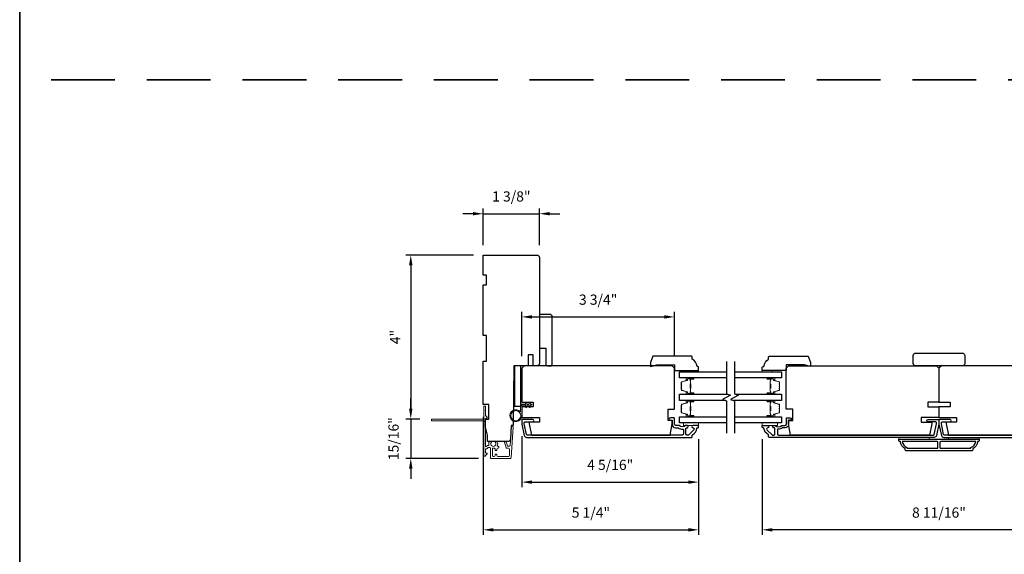
# Model space of a CAD drawing. Extents: x 3322 to 3992, y 1150 to 1253.
# Drawn here: x 3870 to 3894, y 1176 to 1189 of the extents above; entities that cross this region are included whole.
import ezdxf

# ---------------------------------------------------------------- set-up
doc = ezdxf.new("R2010")
doc.units = 0
doc.header["$LTSCALE"] = 250
doc.header["$MEASUREMENT"] = 0
doc.header["$PDMODE"] = 3
doc.header["$PDSIZE"] = -2
doc.linetypes.add('HIDDEN', pattern=[0.375, 0.25, -0.125])
doc.layers.get('DEFPOINTS').update_dxf_attribs({"color": 2, "linetype": 'CONTINUOUS'})
for name, color, linetype, lineweight in [('2', 2, 'CONTINUOUS', 25), ('6', 6, 'CONTINUOUS', 5), ('8', 7, 'CONTINUOUS', 35), ('Butal', 9, 'CONTINUOUS', 15), ('Dimensions', 2, 'CONTINUOUS', 25), ('Next Gen Cladding', 142, 'CONTINUOUS', 20), ('Spacer Bar', 1, 'CONTINUOUS', 9), ('Visible (ANSI)', 7, 'CONTINUOUS', 25), ('Wood', 7, 'CONTINUOUS', 25)]:
    doc.layers.add(name, color=color, linetype=linetype, lineweight=lineweight)
for name, color, linetype in [('3', 3, 'CONTINUOUS'), ('7', 7, 'CONTINUOUS'), ('Glass', 6, 'CONTINUOUS')]:
    doc.layers.add(name, color=color, linetype=linetype)
doc.styles.add('ROMANS', font='romans')
doc.dimstyles.new('LWDEC', dxfattribs={"dimscale": 0.075, "dimtxt": 2.5, "dimasz": 2, "dimexe": 1.25, "dimexo": 3, "dimgap": 2, "dimtad": 1, "dimtoh": 1, "dimdec": 4, "dimzin": 11, "dimdsep": 46, "dimlunit": 5, "dimtxsty": 'ROMANS', "dimcen": 0, "dimdle": 1.5, "dimazin": 0, "dimtfac": 1, "dimtdec": 4, "dimtix": 1, "dimtmove": 0, "dimatfit": 3, "dimfxl": 0, "dimfrac": 2, "dimtzin": 0, "dimarcsym": 0})

# ---------------------------------------------------------------- blocks, each defined once
blk = doc.blocks.new('1854C')
at = {"layer": '3'}
blk.add_lwpolyline([(2.15, 21.67), (3.62, 21.67, 0.155875), (3.76, 21.72, -0.176449), (6.73, 22.54, 0.437869), (7, 22.79), (7, 25.47, 0.414214), (6.3, 26.17), (-90.11, 26.17, 0.354119), (-90.6, 25.78), (-92, 19.17), (-92, 18.62, 0.414214), (-91.35, 17.97), (-86.75, 17.97, -1), (-86.75, 16.47), (-92.9, 16.47, -0.414214), (-93.5, 17.07), (-93.5, 19.33), (-91.98, 26.49, -0.354119), (-90.51, 27.67), (12, 27.67, -0.414214), (12.5, 27.17), (12.5, 26.32, 0.263726), (12.62, 26.1, -0.222462), (15.47, 21.89, 0.369274), (15.71, 21.67), (16, 21.67, -0.414214), (16.5, 21.17), (16.5, 20.47, -0.414214), (16.2, 20.17), (13.06, 20.17, -0.967186), (13.01, 21.67, 0.644317), (13.49, 22.95), (10.34, 26.1, 0.198912), (10.16, 26.17), (9.2, 26.17, 0.414214), (8.5, 25.47), (8.5, 22.16, 0.267623), (8.62, 21.95, -0.023876), (8.99, 21.72, 0.181811), (9.16, 21.67, -1.050812), (9.23, 20.17), (8.59, 20.17, -0.190661), (8.42, 20.24, 0.395706), (4.32, 20.24, -0.190661), (4.15, 20.17), (2.15, 20.17, 0.414214), (1.4, 19.42), (1.4, 15.72, -0.414214), (1.15, 15.47), (-1, 15.47, -1), (-1, 16.97), (0, 16.97), (0, 19.52, -0.414214)], format="xyb", close=True, dxfattribs=at)
blk = doc.blocks.new('*D621')
at = {"layer": '2', "color": 0, "linetype": 'ByBlock', "lineweight": -2}
for p, q in [((3881.676, 1179.398), (3881.676, 1176.506)), ((3886.952, 1178.849), (3886.952, 1176.506)), ((3881.926, 1176.631), (3886.702, 1176.631))]:
    blk.add_line(p, q, dxfattribs=at)
at = {"layer": '2', "color": 0, "linetype": 'Continuous'}
for points in [[(3881.926, 1176.672), (3881.926, 1176.589), (3881.676, 1176.631)], [(3886.702, 1176.672), (3886.702, 1176.589), (3886.952, 1176.631)]]:
    blk.add_solid(points, dxfattribs=at)
at = {"layer": 'DEFPOINTS', "color": 0, "linetype": 'Continuous'}
for p in [(3881.676, 1179.698), (3886.952, 1179.149), (3886.952, 1176.631)]:
    blk.add_point(p, dxfattribs=at)
at = {"layer": '2', "color": 0, "linetype": 'Continuous', "insert": (3884.314, 1177.021), "char_height": 0.25, "attachment_point": 5, "style": 'ROMANS'}
blk.add_mtext('5 1/4"', dxfattribs=at)
blk = doc.blocks.new('*D622')
at = {"layer": '2', "color": 0, "linetype": 'ByBlock', "lineweight": -2}
for p, q in [((3882.621, 1178.921), (3882.621, 1177.674)), ((3886.952, 1178.849), (3886.952, 1177.674)), ((3882.871, 1177.799), (3886.702, 1177.799))]:
    blk.add_line(p, q, dxfattribs=at)
at = {"layer": '2', "color": 0, "linetype": 'Continuous'}
for points in [[(3882.871, 1177.84), (3882.871, 1177.757), (3882.621, 1177.799)], [(3886.702, 1177.84), (3886.702, 1177.757), (3886.952, 1177.799)]]:
    blk.add_solid(points, dxfattribs=at)
at = {"layer": 'DEFPOINTS', "color": 0, "linetype": 'Continuous'}
for p in [(3882.621, 1179.221), (3886.952, 1179.149), (3886.952, 1177.799)]:
    blk.add_point(p, dxfattribs=at)
at = {"layer": '2', "color": 0, "linetype": 'Continuous', "insert": (3884.786, 1178.189), "char_height": 0.25, "attachment_point": 5, "style": 'ROMANS'}
blk.add_mtext('4 5/16"', dxfattribs=at)
blk = doc.blocks.new('*D623')
at = {"layer": '2', "color": 0, "linetype": 'ByBlock', "lineweight": -2}
for p, q in [((3881.426, 1184.371), (3881.176, 1184.371)), ((3881.676, 1183.6), (3881.676, 1184.496)), ((3881.676, 1184.371), (3883.054, 1184.371)), ((3883.054, 1183.6), (3883.054, 1184.496)), ((3883.304, 1184.371), (3883.554, 1184.371))]:
    blk.add_line(p, q, dxfattribs=at)
at = {"layer": '2', "color": 0, "linetype": 'Continuous'}
for points in [[(3881.426, 1184.413), (3881.426, 1184.33), (3881.676, 1184.371)], [(3883.304, 1184.413), (3883.304, 1184.33), (3883.054, 1184.371)]]:
    blk.add_solid(points, dxfattribs=at)
at = {"layer": 'DEFPOINTS', "color": 0, "linetype": 'Continuous'}
for p in [(3883.054, 1184.371), (3881.676, 1183.3), (3883.054, 1183.3)]:
    blk.add_point(p, dxfattribs=at)
at = {"layer": '2', "color": 0, "linetype": 'Continuous', "insert": (3882.365, 1184.762), "char_height": 0.25, "attachment_point": 5, "style": 'ROMANS'}
blk.add_mtext('1 3/8"', dxfattribs=at)
blk = doc.blocks.new('*D624')
at = {"layer": '2', "color": 0, "linetype": 'ByBlock', "lineweight": -2}
for p, q in [((3882.621, 1180.886), (3882.621, 1181.97)), ((3886.361, 1180.886), (3886.361, 1181.97)), ((3882.871, 1181.845), (3886.111, 1181.845))]:
    blk.add_line(p, q, dxfattribs=at)
at = {"layer": '2', "color": 0, "linetype": 'Continuous'}
for points in [[(3882.871, 1181.886), (3882.871, 1181.803), (3882.621, 1181.845)], [(3886.111, 1181.886), (3886.111, 1181.803), (3886.361, 1181.845)]]:
    blk.add_solid(points, dxfattribs=at)
at = {"layer": 'DEFPOINTS', "color": 0, "linetype": 'Continuous'}
for p in [(3886.361, 1181.845), (3882.621, 1180.586), (3886.361, 1180.586)]:
    blk.add_point(p, dxfattribs=at)
at = {"layer": '2', "color": 0, "linetype": 'Continuous', "insert": (3884.491, 1182.235), "char_height": 0.25, "attachment_point": 5, "style": 'ROMANS'}
blk.add_mtext('3 3/4"', dxfattribs=at)
blk = doc.blocks.new('*D625')
at = {"layer": '2', "color": 0, "linetype": 'ByBlock', "lineweight": -2}
for p, q in [((3888.507, 1178.849), (3888.507, 1176.506)), ((3897.168, 1178.846), (3897.168, 1176.506)), ((3896.918, 1176.631), (3888.757, 1176.631))]:
    blk.add_line(p, q, dxfattribs=at)
at = {"layer": '2', "color": 0, "linetype": 'Continuous'}
for points in [[(3888.757, 1176.672), (3888.757, 1176.589), (3888.507, 1176.631)], [(3896.918, 1176.672), (3896.918, 1176.589), (3897.168, 1176.631)]]:
    blk.add_solid(points, dxfattribs=at)
at = {"layer": 'DEFPOINTS', "color": 0, "linetype": 'Continuous'}
for p in [(3888.507, 1179.149), (3897.168, 1179.146), (3888.507, 1176.631)]:
    blk.add_point(p, dxfattribs=at)
at = {"layer": '2', "color": 0, "linetype": 'Continuous', "insert": (3892.837, 1177.021), "char_height": 0.25, "attachment_point": 5, "style": 'ROMANS'}
blk.add_mtext('8 11/16"', dxfattribs=at)
blk = doc.blocks.new('*D781')
at = {"layer": '2', "color": 0, "linetype": 'ByBlock', "lineweight": -2}
for p, q in [((3881.435, 1183.36), (3879.778, 1183.36)), ((3879.903, 1183.11), (3879.903, 1179.594)), ((3880.128, 1179.344), (3879.778, 1179.344))]:
    blk.add_line(p, q, dxfattribs=at)
at = {"layer": '2', "color": 0, "linetype": 'Continuous'}
for points in [[(3879.861, 1183.11), (3879.945, 1183.11), (3879.903, 1183.36)], [(3879.861, 1179.594), (3879.945, 1179.594), (3879.903, 1179.344)]]:
    blk.add_solid(points, dxfattribs=at)
at = {"layer": 'DEFPOINTS', "color": 0, "linetype": 'Continuous'}
for p in [(3881.735, 1183.36), (3879.903, 1179.344), (3880.428, 1179.344)]:
    blk.add_point(p, dxfattribs=at)
at = {"layer": '2', "color": 0, "linetype": 'Continuous', "insert": (3879.554, 1181.352), "char_height": 0.25, "attachment_point": 5, "rotation": 90, "style": 'ROMANS'}
blk.add_mtext('4"', dxfattribs=at)
blk = doc.blocks.new('*D782')
at = {"layer": 'DEFPOINTS', "color": 0}
for p in [(3880.428, 1179.344), (3879.903, 1178.381), (3881.863, 1178.381)]:
    blk.add_point(p, dxfattribs=at)
at = {"layer": 'Dimensions', "color": 0, "linetype": 'ByBlock', "lineweight": -2}
for p, q in [((3879.903, 1179.594), (3879.903, 1179.844)), ((3880.128, 1179.344), (3879.778, 1179.344)), ((3879.903, 1179.344), (3879.903, 1178.381)), ((3881.563, 1178.381), (3879.778, 1178.381)), ((3879.903, 1178.131), (3879.903, 1177.881))]:
    blk.add_line(p, q, dxfattribs=at)
at = {"layer": 'Dimensions', "color": 0}
for points in [[(3879.861, 1179.594), (3879.945, 1179.594), (3879.903, 1179.344)], [(3879.861, 1178.131), (3879.945, 1178.131), (3879.903, 1178.381)]]:
    blk.add_solid(points, dxfattribs=at)
at = {"layer": 'Dimensions', "color": 0, "insert": (3879.513, 1178.862), "char_height": 0.25, "attachment_point": 5, "rotation": 90, "style": 'ROMANS'}
blk.add_mtext('15/16"', dxfattribs=at)

msp = doc.modelspace()

# ---------------------------------------------------------------- linework, layer by layer
at = {"layer": '3'}
for points in [[(3893.7822, 1178.79424, -0.23812491), (3893.66409, 1178.61708), (3893.66409, 1178.58952, -0.41421356), (3893.64244, 1178.56786), (3892.03221, 1178.56786, -0.41421356), (3892.01055, 1178.58952), (3892.01055, 1178.61708, -0.23812491), (3891.89244, 1178.79424), (3891.87276, 1178.79424, -0.41421356), (3891.85307, 1178.81393), (3891.85307, 1178.84345, -0.41421356), (3891.86291, 1178.8533), (3893.81173, 1178.8533, -0.41421356), (3893.82157, 1178.84345), (3893.82157, 1178.81393, -0.41421356), (3893.80189, 1178.79424)], [(3891.93614, 1178.79424, 0.26455692), (3892.05386, 1178.6441), (3892.05386, 1178.62692), (3892.79303, 1178.62692, 0.41421356), (3892.81272, 1178.6466), (3892.81272, 1178.77456, 0.41421356), (3892.79303, 1178.79424)], [(3892.88161, 1178.79424, 0.41421356), (3892.86193, 1178.77456), (3892.86193, 1178.6466, 0.41421356), (3892.88161, 1178.62692), (3893.62078, 1178.62692), (3893.62078, 1178.6441, 0.26455692), (3893.73851, 1178.79424)]]:
    msp.add_lwpolyline(points, format="xyb", close=True, dxfattribs=at)
at = {"layer": '6'}
for points in [[(3886.71538, 1180.50297), (3886.71538, 1180.5325), (3886.9516, 1180.5325), (3886.9516, 1180.50297)], [(3888.74486, 1180.50297), (3888.74486, 1180.5325), (3888.50864, 1180.5325), (3888.50864, 1180.50297)], [(3886.9516, 1179.24707), (3886.57759, 1179.24707), (3886.57759, 1179.18801), (3886.9516, 1179.18801)], [(3888.50677, 1179.24707), (3888.88078, 1179.24707), (3888.88078, 1179.18801), (3888.50677, 1179.18801)], [(3892.6011, 1178.8533), (3892.6011, 1178.89267), (3891.85307, 1178.89267), (3891.85307, 1178.8533)], [(3893.82157, 1178.89267), (3893.07354, 1178.89267), (3893.07354, 1178.8533), (3893.82157, 1178.8533)]]:
    msp.add_lwpolyline(points, close=True, dxfattribs=at)
msp.add_lwpolyline([(3882.6209, 1179.68014), (3882.6209, 1179.4262, -5.9558214), (3882.58941, 1179.51735), (3882.58941, 1179.71164), (3882.71145, 1179.71164), (3882.71145, 1179.72738, -1), (3882.74295, 1179.72738), (3882.74295, 1179.71164), (3882.80201, 1179.71164), (3882.80201, 1179.72738, -1), (3882.8335, 1179.72738), (3882.8335, 1179.71164), (3882.84925, 1179.71164, -1), (3882.84925, 1179.68014), (3882.8335, 1179.68014), (3882.8254, 1179.63755, -1), (3882.79446, 1179.64343), (3882.80144, 1179.68014), (3882.74295, 1179.68014), (3882.73485, 1179.63755, -1), (3882.70391, 1179.64343), (3882.71089, 1179.68014)], format="xyb", close=True, dxfattribs=at)
msp.add_circle((3882.47327, 1179.4262), 0.12402, dxfattribs=at)
at = {"layer": '7', "flags": 128}
for points in [[(3887.63183, 1180.75277), (3887.63183, 1179.95812), (3887.73026, 1179.93175), (3887.53341, 1179.81809), (3887.63183, 1179.79172), (3887.63183, 1178.99707)], [(3887.82868, 1180.75277), (3887.82868, 1179.95812), (3887.92711, 1179.93175), (3887.73026, 1179.81809), (3887.82868, 1179.79172), (3887.82868, 1178.99707)]]:
    msp.add_lwpolyline(points, dxfattribs=at)
at = {"layer": '8', "linetype": 'HIDDEN', "ltscale": 0.025}
msp.add_line((3935.93899, 1187.64939), (3870.32597, 1187.64939), dxfattribs=at)
at = {"layer": '8', "linetype": 'Continuous'}
msp.add_lwpolyline([(3870.32597, 1202.21354), (3935.93899, 1202.21354), (3935.93899, 1158.52109), (3870.32597, 1158.52109)], close=True, dxfattribs=at)
at = {"layer": 'Butal'}
for points in [[(3886.81724, 1180.34923), (3886.65273, 1180.34923, 0.41421356), (3886.64289, 1180.33939), (3886.64289, 1180.28723), (3886.66691, 1180.29457, 0.32975055), (3886.67738, 1180.30872), (3886.67738, 1180.3134, -0.41421356), (3886.69746, 1180.33348), (3886.82708, 1180.33348), (3886.82708, 1180.33939, 0.41421356)], [(3888.64322, 1180.34923), (3888.80773, 1180.34923, -0.41421356), (3888.81757, 1180.33939), (3888.81757, 1180.28723), (3888.79354, 1180.29457, -0.32975055), (3888.78307, 1180.30872), (3888.78307, 1180.3134, 0.41421356), (3888.763, 1180.33348), (3888.63338, 1180.33348), (3888.63338, 1180.33939, -0.41421356)], [(3886.81724, 1179.95169), (3886.65273, 1179.95169, -0.41421356), (3886.64289, 1179.96153), (3886.64289, 1180.01369), (3886.66691, 1180.00635, -0.32975055), (3886.67738, 1179.9922), (3886.67738, 1179.98752, 0.41421356), (3886.69746, 1179.96744), (3886.82708, 1179.96744), (3886.82708, 1179.96153, -0.41421356)], [(3888.64322, 1179.95169), (3888.80773, 1179.95169, 0.41421356), (3888.81757, 1179.96153), (3888.81757, 1180.01369), (3888.79354, 1180.00635, 0.32975055), (3888.78307, 1179.9922), (3888.78307, 1179.98752, -0.41421356), (3888.763, 1179.96744), (3888.63338, 1179.96744), (3888.63338, 1179.96153, 0.41421356)], [(3886.81724, 1179.79815), (3886.65273, 1179.79815, 0.41421356), (3886.64289, 1179.78831), (3886.64289, 1179.73615), (3886.66691, 1179.74349, 0.32975055), (3886.67738, 1179.75764), (3886.67738, 1179.76232, -0.41421356), (3886.69746, 1179.7824), (3886.82708, 1179.7824), (3886.82708, 1179.78831, 0.41421356)], [(3888.64322, 1179.79815), (3888.80773, 1179.79815, -0.41421356), (3888.81757, 1179.78831), (3888.81757, 1179.73615), (3888.79354, 1179.74349, -0.32975055), (3888.78307, 1179.75764), (3888.78307, 1179.76232, 0.41421356), (3888.763, 1179.7824), (3888.63338, 1179.7824), (3888.63338, 1179.78831, -0.41421356)], [(3886.81724, 1179.40061), (3886.65273, 1179.40061, -0.41421356), (3886.64289, 1179.41045), (3886.64289, 1179.46262), (3886.66691, 1179.45527, -0.32975055), (3886.67738, 1179.44112), (3886.67738, 1179.43644, 0.41421356), (3886.69746, 1179.41636), (3886.82708, 1179.41636), (3886.82708, 1179.41045, -0.41421356)], [(3888.64322, 1179.40061), (3888.80773, 1179.40061, 0.41421356), (3888.81757, 1179.41045), (3888.81757, 1179.46262), (3888.79354, 1179.45527, 0.32975055), (3888.78307, 1179.44112), (3888.78307, 1179.43644, -0.41421356), (3888.763, 1179.41636), (3888.63338, 1179.41636), (3888.63338, 1179.41045, 0.41421356)]]:
    msp.add_lwpolyline(points, format="xyb", close=True, dxfattribs=at)
at = {"layer": 'Glass', "color": 1}
for points in [[(3887.63183, 1180.34923), (3886.48025, 1180.34923), (3886.48025, 1180.50277), (3887.63183, 1180.50277)], [(3887.82868, 1180.50277), (3888.98021, 1180.50277), (3888.98021, 1180.34923), (3887.82868, 1180.34923)], [(3887.60784, 1179.79815), (3886.48025, 1179.79815), (3886.48025, 1179.95169), (3887.65582, 1179.95169)], [(3887.85267, 1179.95169), (3888.98021, 1179.95169), (3888.98021, 1179.79815), (3887.80469, 1179.79815)], [(3887.63183, 1179.24707), (3886.48025, 1179.24707), (3886.48025, 1179.40061), (3887.63183, 1179.40061)], [(3887.82868, 1179.40061), (3888.98021, 1179.40061), (3888.98021, 1179.24707), (3887.82868, 1179.24707)]]:
    msp.add_lwpolyline(points, dxfattribs=at)
at = {"layer": 'Next Gen Cladding'}
msp.add_lwpolyline([(3881.69233, 1179.27657, 0.25592414), (3881.68779, 1179.26828), (3881.68779, 1178.74732), (3881.6996, 1178.73551), (3881.68779, 1178.7237), (3881.68779, 1178.44614, 0.41421356), (3881.69763, 1178.4363), (3881.72519, 1178.4363, 0.41421356), (3881.73503, 1178.44614), (3881.73503, 1178.45177, -0.19891237), (3881.73792, 1178.45873), (3881.77349, 1178.4943, 0.66817864), (3881.76653, 1178.5111), (3881.74488, 1178.5111, -0.41421356), (3881.73503, 1178.52094), (3881.73503, 1178.60756, -0.41421356), (3881.74488, 1178.6174), (3881.76691, 1178.6174, 0.22169466), (3881.77445, 1178.62092), (3881.79202, 1178.64186, -0.22169466), (3881.8071, 1178.6489), (3881.83346, 1178.6489, -0.41421356), (3881.85314, 1178.62921), (3881.85314, 1178.39102, 0.41421356), (3881.86299, 1178.38118), (3882.3419, 1178.38118, 0.39391046), (3882.36153, 1178.39949), (3882.41382, 1179.14725, 0.99999999), (3882.36669, 1179.15054), (3882.33482, 1178.69478, -0.39391046), (3882.31518, 1178.67647), (3882.29235, 1178.67647, -0.32010252), (3882.27374, 1178.68974), (3882.2495, 1178.76015, 0.32010252), (3882.21227, 1178.7867), (3882.20419, 1178.7867, 0.51503384), (3882.19488, 1178.77366), (3882.24004, 1178.6425, 0.32010252), (3882.25865, 1178.62922), (3882.29802, 1178.62922, -0.41421356), (3882.31771, 1178.60954), (3882.31771, 1178.44811, -0.41421356), (3882.29802, 1178.42842), (3882.03228, 1178.42842, -0.41421356), (3882.01259, 1178.44811), (3882.01259, 1178.4737, 0.41421356), (3882.00275, 1178.48354), (3881.97519, 1178.48354, 0.41421356), (3881.96535, 1178.4737), (3881.96535, 1178.44811, -0.41421356), (3881.94566, 1178.42842), (3881.92007, 1178.42842, -0.41421356), (3881.90039, 1178.44811), (3881.90039, 1178.60841, -0.42331227), (3881.92068, 1178.62808, 0.0505623), (3881.94231, 1178.6296, -0.46526701), (3881.96535, 1178.6102), (3881.96535, 1178.58394, 0.41421356), (3881.97519, 1178.57409), (3882.00275, 1178.57409, 0.41421356), (3882.01259, 1178.58394), (3882.01259, 1178.60954, -0.41421356), (3882.03228, 1178.62922), (3882.04212, 1178.62922, 0.41421356), (3882.0618, 1178.64891), (3882.0618, 1178.65678, 0.41421356), (3882.04212, 1178.67647), (3882.03052, 1178.67647, -0.54744911), (3882.02158, 1178.69044, 0.21517494), (3882.02237, 1178.77885, 0.29725798), (3882.01336, 1178.78472), (3881.98198, 1178.78472, 0.60193136), (3881.97384, 1178.76935, -1.88788309), (3881.87418, 1178.76935, 0.60193136), (3881.86604, 1178.78472), (3881.82115, 1178.78472, 0.63638238), (3881.8136, 1178.76857, -0.21773767), (3881.81793, 1178.75278, 0.0793699), (3881.81783, 1178.71887, -0.46050446), (3881.79838, 1178.69614), (3881.78507, 1178.69614, 0.22169466), (3881.76999, 1178.68911), (3881.75242, 1178.66816, -0.70020754), (3881.73503, 1178.67449), (3881.73503, 1179.35362, -0.41421356), (3881.74488, 1179.36346), (3881.76456, 1179.36346, 0.41841302), (3881.7744, 1179.37345, 0.19519425), (3881.76288, 1179.40072), (3881.73792, 1179.42568, -0.19891237), (3881.73503, 1179.43264), (3881.73503, 1179.64889, 0.41421356), (3881.72519, 1179.65874), (3881.69763, 1179.65874, 0.41421356), (3881.68779, 1179.64889), (3881.68779, 1179.55244), (3881.6996, 1179.54063), (3881.68779, 1179.52882), (3881.68779, 1179.37203, 0.25592414), (3881.69233, 1179.36374, -1.16228703), (3881.67183, 1179.34029, 0.22054024), (3881.66432, 1179.34378), (3880.41811, 1179.34378, 0.41421356), (3880.40826, 1179.33393), (3880.40826, 1179.30638, 0.41421356), (3880.41811, 1179.29653), (3881.66432, 1179.29653, 0.22054024), (3881.67183, 1179.30002, -1.16228703)], format="xyb", close=True, dxfattribs=at)
at = {"layer": 'Spacer Bar'}
for points in [[(3886.52928, 1180.08298), (3886.52928, 1180.06439, 0.32975055), (3886.54003, 1180.04987), (3886.66835, 1180.01063, -0.32975055), (3886.68228, 1179.99181), (3886.68228, 1179.98712, 0.41421356), (3886.69746, 1179.97194), (3886.82708, 1179.97194, 1), (3886.82708, 1179.97794), (3886.75511, 1179.97794, -0.41421356), (3886.7433, 1179.98975), (3886.7433, 1180.0085), (3886.7478, 1180.0085), (3886.7478, 1179.98834, 0.41421356), (3886.75371, 1179.98244), (3886.82708, 1179.98244, -1), (3886.82708, 1179.96744), (3886.69746, 1179.96744, -0.41421356), (3886.67778, 1179.98712), (3886.67778, 1179.99181, 0.32975055), (3886.66703, 1180.00633), (3886.53871, 1180.04556, -0.32975055), (3886.52478, 1180.06439), (3886.52478, 1180.08298, -0.2262769), (3886.52663, 1180.08686), (3886.52998, 1180.08957, 0.47697553), (3886.52998, 1180.09735), (3886.52663, 1180.10006, -0.2262769), (3886.52478, 1180.10394), (3886.52478, 1180.13998, -0.2262769), (3886.52663, 1180.14386), (3886.52998, 1180.14657, 0.47697553), (3886.52998, 1180.15435), (3886.52663, 1180.15706, -0.2262769), (3886.52478, 1180.16094), (3886.52478, 1180.19698, -0.2262769), (3886.52663, 1180.20086), (3886.52998, 1180.20357, 0.47697553), (3886.52998, 1180.21135), (3886.52663, 1180.21406, -0.2262769), (3886.52478, 1180.21794), (3886.52478, 1180.23653, -0.32975055), (3886.53871, 1180.25536), (3886.66703, 1180.29459, 0.32975055), (3886.67778, 1180.30911), (3886.67778, 1180.3138, -0.41421356), (3886.69746, 1180.33348), (3886.82708, 1180.33348, -1), (3886.82708, 1180.31848), (3886.75371, 1180.31848, 0.41421356), (3886.7478, 1180.31257), (3886.7478, 1180.29242), (3886.7433, 1180.29242), (3886.7433, 1180.31117, -0.41421356), (3886.75511, 1180.32298), (3886.82708, 1180.32298, 1), (3886.82708, 1180.32898), (3886.69746, 1180.32898, 0.41421356), (3886.68228, 1180.3138), (3886.68228, 1180.30911, -0.32975055), (3886.66835, 1180.29029), (3886.54003, 1180.25105, 0.32975055), (3886.52928, 1180.23653), (3886.52928, 1180.21794, 0.2262769), (3886.52947, 1180.21755), (3886.53281, 1180.21484, -0.47697553), (3886.53281, 1180.20008), (3886.52947, 1180.19737, 0.25663287), (3886.52928, 1180.19692), (3886.52928, 1180.16094, 0.2262769), (3886.52947, 1180.16055), (3886.53281, 1180.15784, -0.47697553), (3886.53281, 1180.14308), (3886.52947, 1180.14037, 0.25663287), (3886.52928, 1180.13992), (3886.52928, 1180.10394, 0.2262769), (3886.52947, 1180.10355), (3886.53281, 1180.10084, -0.47697553), (3886.53281, 1180.08608), (3886.52947, 1180.08337, 0.2262769)], [(3886.7498, 1179.99105), (3886.7498, 1180.01591, -0.22906983), (3886.75272, 1180.02223, 0.22448136), (3886.75528, 1180.02764), (3886.75528, 1180.09381, 0.28963953), (3886.75128, 1180.10013, -0.27273596), (3886.7453, 1180.10897), (3886.7453, 1180.19195, -0.27273609), (3886.75128, 1180.20079, 0.28963953), (3886.75528, 1180.20711), (3886.75528, 1180.27328, 0.22448136), (3886.75272, 1180.27869, -0.22906983), (3886.7498, 1180.28501), (3886.7498, 1180.30987), (3886.7478, 1180.30987), (3886.7478, 1180.28502, 0.22858496), (3886.75145, 1180.27714, -0.22448136), (3886.75328, 1180.27328), (3886.75328, 1180.20711, -0.28963953), (3886.75042, 1180.20259, 0.27414127), (3886.7433, 1180.19201), (3886.7433, 1180.10891, 0.27414127), (3886.75042, 1180.09833, -0.28963953), (3886.75328, 1180.09381), (3886.75328, 1180.02764, -0.22448136), (3886.75145, 1180.02378, 0.22858496), (3886.7478, 1180.0159), (3886.7478, 1179.99105)], [(3888.93118, 1180.08298), (3888.93118, 1180.06439, -0.32975055), (3888.92044, 1180.04987), (3888.79211, 1180.01063, 0.32975055), (3888.77818, 1179.99181), (3888.77818, 1179.98712, -0.41421356), (3888.763, 1179.97194), (3888.63338, 1179.97194, -1), (3888.63338, 1179.97794), (3888.70535, 1179.97794, 0.41421356), (3888.71716, 1179.98975), (3888.71716, 1180.0085), (3888.71266, 1180.0085), (3888.71266, 1179.98834, -0.41421356), (3888.70676, 1179.98244), (3888.63338, 1179.98244, 1), (3888.63338, 1179.96744), (3888.763, 1179.96744, 0.41421356), (3888.78268, 1179.98712), (3888.78268, 1179.99181, -0.32975055), (3888.79343, 1180.00633), (3888.92175, 1180.04556, 0.32975055), (3888.93568, 1180.06439), (3888.93568, 1180.08298, 0.2262769), (3888.93383, 1180.08686), (3888.93048, 1180.08957, -0.47697553), (3888.93048, 1180.09735), (3888.93383, 1180.10006, 0.2262769), (3888.93568, 1180.10394), (3888.93568, 1180.13998, 0.2262769), (3888.93383, 1180.14386), (3888.93048, 1180.14657, -0.47697553), (3888.93048, 1180.15435), (3888.93383, 1180.15706, 0.2262769), (3888.93568, 1180.16094), (3888.93568, 1180.19698, 0.2262769), (3888.93383, 1180.20086), (3888.93048, 1180.20357, -0.47697553), (3888.93048, 1180.21135), (3888.93383, 1180.21406, 0.2262769), (3888.93568, 1180.21794), (3888.93568, 1180.23653, 0.32975055), (3888.92175, 1180.25536), (3888.79343, 1180.29459, -0.32975055), (3888.78268, 1180.30911), (3888.78268, 1180.3138, 0.41421356), (3888.763, 1180.33348), (3888.63338, 1180.33348, 1), (3888.63338, 1180.31848), (3888.70676, 1180.31848, -0.41421356), (3888.71266, 1180.31257), (3888.71266, 1180.29242), (3888.71716, 1180.29242), (3888.71716, 1180.31117, 0.41421356), (3888.70535, 1180.32298), (3888.63338, 1180.32298, -1), (3888.63338, 1180.32898), (3888.763, 1180.32898, -0.41421356), (3888.77818, 1180.3138), (3888.77818, 1180.30911, 0.32975055), (3888.79211, 1180.29029), (3888.92044, 1180.25105, -0.32975055), (3888.93118, 1180.23653), (3888.93118, 1180.21794, -0.2262769), (3888.931, 1180.21755), (3888.92765, 1180.21484, 0.47697553), (3888.92765, 1180.20008), (3888.931, 1180.19737, -0.25663287), (3888.93118, 1180.19692), (3888.93118, 1180.16094, -0.2262769), (3888.931, 1180.16055), (3888.92765, 1180.15784, 0.47697553), (3888.92765, 1180.14308), (3888.931, 1180.14037, -0.25663287), (3888.93118, 1180.13992), (3888.93118, 1180.10394, -0.2262769), (3888.931, 1180.10355), (3888.92765, 1180.10084, 0.47697553), (3888.92765, 1180.08608), (3888.931, 1180.08337, -0.2262769)], [(3888.71066, 1179.99105), (3888.71066, 1180.01591, 0.22906983), (3888.70774, 1180.02223, -0.22448136), (3888.70518, 1180.02764), (3888.70518, 1180.09381, -0.28963953), (3888.70918, 1180.10013, 0.27273596), (3888.71516, 1180.10897), (3888.71516, 1180.19195, 0.27273609), (3888.70918, 1180.20079, -0.28963953), (3888.70518, 1180.20711), (3888.70518, 1180.27328, -0.22448136), (3888.70774, 1180.27869, 0.22906983), (3888.71066, 1180.28501), (3888.71066, 1180.30987), (3888.71266, 1180.30987), (3888.71266, 1180.28502, -0.22858496), (3888.70901, 1180.27714, 0.22448136), (3888.70718, 1180.27328), (3888.70718, 1180.20711, 0.28963953), (3888.71004, 1180.20259, -0.27414127), (3888.71716, 1180.19201), (3888.71716, 1180.10891, -0.27414127), (3888.71004, 1180.09833, 0.28963953), (3888.70718, 1180.09381), (3888.70718, 1180.02764, 0.22448136), (3888.70901, 1180.02378, -0.22858496), (3888.71266, 1180.0159), (3888.71266, 1179.99105)], [(3886.52928, 1179.5319), (3886.52928, 1179.51331, 0.32975055), (3886.54003, 1179.49879), (3886.66835, 1179.45955, -0.32975055), (3886.68228, 1179.44073), (3886.68228, 1179.43605, 0.41421356), (3886.69746, 1179.42086), (3886.82708, 1179.42086, 1), (3886.82708, 1179.42686), (3886.75511, 1179.42686, -0.41421356), (3886.7433, 1179.43867), (3886.7433, 1179.45742), (3886.7478, 1179.45742), (3886.7478, 1179.43727, 0.41421356), (3886.75371, 1179.43136), (3886.82708, 1179.43136, -1), (3886.82708, 1179.41636), (3886.69746, 1179.41636, -0.41421356), (3886.67778, 1179.43605), (3886.67778, 1179.44073, 0.32975055), (3886.66703, 1179.45525), (3886.53871, 1179.49448, -0.32975055), (3886.52478, 1179.51331), (3886.52478, 1179.5319, -0.2262769), (3886.52663, 1179.53578), (3886.52998, 1179.53849, 0.47697553), (3886.52998, 1179.54627), (3886.52663, 1179.54898, -0.2262769), (3886.52478, 1179.55286), (3886.52478, 1179.5889, -0.2262769), (3886.52663, 1179.59278), (3886.52998, 1179.59549, 0.47697553), (3886.52998, 1179.60327), (3886.52663, 1179.60598, -0.2262769), (3886.52478, 1179.60986), (3886.52478, 1179.6459, -0.2262769), (3886.52663, 1179.64978), (3886.52998, 1179.65249, 0.47697553), (3886.52998, 1179.66027), (3886.52663, 1179.66298, -0.2262769), (3886.52478, 1179.66686), (3886.52478, 1179.68545, -0.32975055), (3886.53871, 1179.70428), (3886.66703, 1179.74351, 0.32975055), (3886.67778, 1179.75803), (3886.67778, 1179.76272, -0.41421356), (3886.69746, 1179.7824), (3886.82708, 1179.7824, -1), (3886.82708, 1179.7674), (3886.75371, 1179.7674, 0.41421356), (3886.7478, 1179.7615), (3886.7478, 1179.74134), (3886.7433, 1179.74134), (3886.7433, 1179.76009, -0.41421356), (3886.75511, 1179.7719), (3886.82708, 1179.7719, 1), (3886.82708, 1179.7779), (3886.69746, 1179.7779, 0.41421356), (3886.68228, 1179.76272), (3886.68228, 1179.75803, -0.32975055), (3886.66835, 1179.73921), (3886.54003, 1179.69997, 0.32975055), (3886.52928, 1179.68545), (3886.52928, 1179.66686, 0.2262769), (3886.52947, 1179.66647), (3886.53281, 1179.66376, -0.47697553), (3886.53281, 1179.649), (3886.52947, 1179.64629, 0.25663287), (3886.52928, 1179.64584), (3886.52928, 1179.60986, 0.2262769), (3886.52947, 1179.60947), (3886.53281, 1179.60676, -0.47697553), (3886.53281, 1179.592), (3886.52947, 1179.58929, 0.25663287), (3886.52928, 1179.58884), (3886.52928, 1179.55286, 0.2262769), (3886.52947, 1179.55247), (3886.53281, 1179.54976, -0.47697553), (3886.53281, 1179.535), (3886.52947, 1179.53229, 0.2262769)], [(3886.7498, 1179.43997), (3886.7498, 1179.46483, -0.22906983), (3886.75272, 1179.47116, 0.22448136), (3886.75528, 1179.47656), (3886.75528, 1179.54273, 0.28963953), (3886.75128, 1179.54905, -0.27273596), (3886.7453, 1179.55789), (3886.7453, 1179.64087, -0.27273609), (3886.75128, 1179.64971, 0.28963953), (3886.75528, 1179.65603), (3886.75528, 1179.7222, 0.22448136), (3886.75272, 1179.72761, -0.22906983), (3886.7498, 1179.73393), (3886.7498, 1179.75879), (3886.7478, 1179.75879), (3886.7478, 1179.73394, 0.22858496), (3886.75145, 1179.72606, -0.22448136), (3886.75328, 1179.7222), (3886.75328, 1179.65603, -0.28963953), (3886.75042, 1179.65151, 0.27414127), (3886.7433, 1179.64093), (3886.7433, 1179.55783, 0.27414127), (3886.75042, 1179.54725, -0.28963953), (3886.75328, 1179.54273), (3886.75328, 1179.47656, -0.22448136), (3886.75145, 1179.4727, 0.22858496), (3886.7478, 1179.46482), (3886.7478, 1179.43997)], [(3888.93118, 1179.5319), (3888.93118, 1179.51331, -0.32975055), (3888.92044, 1179.49879), (3888.79211, 1179.45955, 0.32975055), (3888.77818, 1179.44073), (3888.77818, 1179.43605, -0.41421356), (3888.763, 1179.42086), (3888.63338, 1179.42086, -1), (3888.63338, 1179.42686), (3888.70535, 1179.42686, 0.41421356), (3888.71716, 1179.43867), (3888.71716, 1179.45742), (3888.71266, 1179.45742), (3888.71266, 1179.43727, -0.41421356), (3888.70676, 1179.43136), (3888.63338, 1179.43136, 1), (3888.63338, 1179.41636), (3888.763, 1179.41636, 0.41421356), (3888.78268, 1179.43605), (3888.78268, 1179.44073, -0.32975055), (3888.79343, 1179.45525), (3888.92175, 1179.49448, 0.32975055), (3888.93568, 1179.51331), (3888.93568, 1179.5319, 0.2262769), (3888.93383, 1179.53578), (3888.93048, 1179.53849, -0.47697553), (3888.93048, 1179.54627), (3888.93383, 1179.54898, 0.2262769), (3888.93568, 1179.55286), (3888.93568, 1179.5889, 0.2262769), (3888.93383, 1179.59278), (3888.93048, 1179.59549, -0.47697553), (3888.93048, 1179.60327), (3888.93383, 1179.60598, 0.2262769), (3888.93568, 1179.60986), (3888.93568, 1179.6459, 0.2262769), (3888.93383, 1179.64978), (3888.93048, 1179.65249, -0.47697553), (3888.93048, 1179.66027), (3888.93383, 1179.66298, 0.2262769), (3888.93568, 1179.66686), (3888.93568, 1179.68545, 0.32975055), (3888.92175, 1179.70428), (3888.79343, 1179.74351, -0.32975055), (3888.78268, 1179.75803), (3888.78268, 1179.76272, 0.41421356), (3888.763, 1179.7824), (3888.63338, 1179.7824, 1), (3888.63338, 1179.7674), (3888.70676, 1179.7674, -0.41421356), (3888.71266, 1179.7615), (3888.71266, 1179.74134), (3888.71716, 1179.74134), (3888.71716, 1179.76009, 0.41421356), (3888.70535, 1179.7719), (3888.63338, 1179.7719, -1), (3888.63338, 1179.7779), (3888.763, 1179.7779, -0.41421356), (3888.77818, 1179.76272), (3888.77818, 1179.75803, 0.32975055), (3888.79211, 1179.73921), (3888.92044, 1179.69997, -0.32975055), (3888.93118, 1179.68545), (3888.93118, 1179.66686, -0.2262769), (3888.931, 1179.66647), (3888.92765, 1179.66376, 0.47697553), (3888.92765, 1179.649), (3888.931, 1179.64629, -0.25663287), (3888.93118, 1179.64584), (3888.93118, 1179.60986, -0.2262769), (3888.931, 1179.60947), (3888.92765, 1179.60676, 0.47697553), (3888.92765, 1179.592), (3888.931, 1179.58929, -0.25663287), (3888.93118, 1179.58884), (3888.93118, 1179.55286, -0.2262769), (3888.931, 1179.55247), (3888.92765, 1179.54976, 0.47697553), (3888.92765, 1179.535), (3888.931, 1179.53229, -0.2262769)], [(3888.71066, 1179.43997), (3888.71066, 1179.46483, 0.22906983), (3888.70774, 1179.47116, -0.22448136), (3888.70518, 1179.47656), (3888.70518, 1179.54273, -0.28963953), (3888.70918, 1179.54905, 0.27273596), (3888.71516, 1179.55789), (3888.71516, 1179.64087, 0.27273609), (3888.70918, 1179.64971, -0.28963953), (3888.70518, 1179.65603), (3888.70518, 1179.7222, -0.22448136), (3888.70774, 1179.72761, 0.22906983), (3888.71066, 1179.73393), (3888.71066, 1179.75879), (3888.71266, 1179.75879), (3888.71266, 1179.73394, -0.22858496), (3888.70901, 1179.72606, 0.22448136), (3888.70718, 1179.7222), (3888.70718, 1179.65603, 0.28963953), (3888.71004, 1179.65151, -0.27414127), (3888.71716, 1179.64093), (3888.71716, 1179.55783, -0.27414127), (3888.71004, 1179.54725, 0.28963953), (3888.70718, 1179.54273), (3888.70718, 1179.47656, 0.22448136), (3888.70901, 1179.4727, -0.22858496), (3888.71266, 1179.46482), (3888.71266, 1179.43997)]]:
    msp.add_lwpolyline(points, format="xyb", close=True, dxfattribs=at)
for points in [[(3886.75328, 1180.09385, -0.00188508), (3886.75328, 1180.09381), (3886.75328, 1180.02764, -0.22448136), (3886.75145, 1180.02378, 0.22858496), (3886.7478, 1180.0159), (3886.7478, 1179.99105), (3886.7498, 1179.99105), (3886.7498, 1180.01591, -0.22906983), (3886.75272, 1180.02223, 0.22448136), (3886.75528, 1180.02764), (3886.75528, 1180.09381, -0.21424516), (3886.75593, 1180.09526, 0.21424516), (3886.75828, 1180.10049), (3886.75828, 1180.20043, 0.21424516), (3886.75593, 1180.20566, -0.21424516), (3886.75528, 1180.20711), (3886.75528, 1180.27328, 0.22448136), (3886.75272, 1180.27869, -0.22906983), (3886.7498, 1180.28501), (3886.7498, 1180.30987), (3886.7478, 1180.30987), (3886.7478, 1180.28502, 0.22858496), (3886.75145, 1180.27714, -0.22448136), (3886.75328, 1180.27328), (3886.75328, 1180.20711, 0.21424516), (3886.7546, 1180.20417, -0.21424516), (3886.75628, 1180.20043), (3886.75628, 1180.10049, -0.21424516), (3886.7546, 1180.09675, 0.21424516), (3886.75328, 1180.09381)], [(3888.70718, 1180.09385, 0.00188508), (3888.70718, 1180.09381), (3888.70718, 1180.02764, 0.22448136), (3888.70901, 1180.02378, -0.22858496), (3888.71266, 1180.0159), (3888.71266, 1179.99105), (3888.71066, 1179.99105), (3888.71066, 1180.01591, 0.22906983), (3888.70774, 1180.02223, -0.22448136), (3888.70518, 1180.02764), (3888.70518, 1180.09381, 0.21424516), (3888.70453, 1180.09526, -0.21424516), (3888.70218, 1180.10049), (3888.70218, 1180.20043, -0.21424516), (3888.70453, 1180.20566, 0.21424516), (3888.70518, 1180.20711), (3888.70518, 1180.27328, -0.22448136), (3888.70774, 1180.27869, 0.22906983), (3888.71066, 1180.28501), (3888.71066, 1180.30987), (3888.71266, 1180.30987), (3888.71266, 1180.28502, -0.22858496), (3888.70901, 1180.27714, 0.22448136), (3888.70718, 1180.27328), (3888.70718, 1180.20711, -0.21424516), (3888.70586, 1180.20417, 0.21424516), (3888.70418, 1180.20043), (3888.70418, 1180.10049, 0.21424516), (3888.70586, 1180.09675, -0.21424516), (3888.70718, 1180.09381)], [(3886.75328, 1179.54277, -0.00188508), (3886.75328, 1179.54273), (3886.75328, 1179.47656, -0.22448136), (3886.75145, 1179.4727, 0.22858496), (3886.7478, 1179.46482), (3886.7478, 1179.43997), (3886.7498, 1179.43997), (3886.7498, 1179.46483, -0.22906983), (3886.75272, 1179.47116, 0.22448136), (3886.75528, 1179.47656), (3886.75528, 1179.54273, -0.21424516), (3886.75593, 1179.54418, 0.21424516), (3886.75828, 1179.54941), (3886.75828, 1179.64935, 0.21424516), (3886.75593, 1179.65458, -0.21424516), (3886.75528, 1179.65603), (3886.75528, 1179.7222, 0.22448136), (3886.75272, 1179.72761, -0.22906983), (3886.7498, 1179.73393), (3886.7498, 1179.75879), (3886.7478, 1179.75879), (3886.7478, 1179.73394, 0.22858496), (3886.75145, 1179.72606, -0.22448136), (3886.75328, 1179.7222), (3886.75328, 1179.65603, 0.21424516), (3886.7546, 1179.65309, -0.21424516), (3886.75628, 1179.64935), (3886.75628, 1179.54941, -0.21424516), (3886.7546, 1179.54567, 0.21424516), (3886.75328, 1179.54273)], [(3888.70718, 1179.54277, 0.00188508), (3888.70718, 1179.54273), (3888.70718, 1179.47656, 0.22448136), (3888.70901, 1179.4727, -0.22858496), (3888.71266, 1179.46482), (3888.71266, 1179.43997), (3888.71066, 1179.43997), (3888.71066, 1179.46483, 0.22906983), (3888.70774, 1179.47116, -0.22448136), (3888.70518, 1179.47656), (3888.70518, 1179.54273, 0.21424516), (3888.70453, 1179.54418, -0.21424516), (3888.70218, 1179.54941), (3888.70218, 1179.64935, -0.21424516), (3888.70453, 1179.65458, 0.21424516), (3888.70518, 1179.65603), (3888.70518, 1179.7222, -0.22448136), (3888.70774, 1179.72761, 0.22906983), (3888.71066, 1179.73393), (3888.71066, 1179.75879), (3888.71266, 1179.75879), (3888.71266, 1179.73394, -0.22858496), (3888.70901, 1179.72606, 0.22448136), (3888.70718, 1179.7222), (3888.70718, 1179.65603, -0.21424516), (3888.70586, 1179.65309, 0.21424516), (3888.70418, 1179.64935), (3888.70418, 1179.54941, 0.21424516), (3888.70586, 1179.54567, -0.21424516), (3888.70718, 1179.54273)]]:
    msp.add_lwpolyline(points, format="xyb", dxfattribs=at)
at = {"layer": 'Visible (ANSI)'}
for p, q in [((3883.03476, 1180.64797), (3882.93584, 1180.64574)), ((3883.25078, 1180.64481), (3883.3492, 1180.64481))]:
    msp.add_line(p, q, dxfattribs=at)
for points in [[(3882.07755, 1178.7926), (3881.78425, 1178.7926), (3881.78425, 1178.95008), (3881.73503, 1179.14693), (3881.73503, 1179.34378), (3881.81377, 1179.34378), (3881.81377, 1179.69811), (3881.67598, 1179.69811), (3881.67598, 1180.7611), (3881.75472, 1180.7611), (3881.75472, 1181.39102), (3881.67598, 1181.39102), (3881.67598, 1182.63117), (3881.75472, 1182.63117), (3881.75472, 1182.86739), (3881.67598, 1182.86739), (3881.67598, 1183.35952), (3882.99487, 1183.35952, -0.41421356), (3883.05393, 1183.30046), (3883.05393, 1181.97172), (3883.05393, 1181.97172), (3883.05393, 1181.89298), (3883.05393, 1181.89298), (3883.05393, 1181.81424), (3883.05393, 1181.81424), (3883.05393, 1180.70703, -0.41165989), (3882.99539, 1180.64797), (3882.89645, 1180.64711), (3882.89645, 1180.91858), (3882.77834, 1180.91858), (3882.77834, 1180.64608), (3882.42401, 1180.64299), (3882.4113, 1179.1863), (3882.36495, 1179.1863), (3882.34127, 1178.84753, -0.39391048), (3882.28235, 1178.7926), (3881.78425, 1178.7926)], [(3883.30983, 1180.64481, 0.41421356), (3883.36889, 1180.70387), (3883.36889, 1181.8456, 0.41421356), (3883.30983, 1181.90465), (3883.05393, 1181.90465), (3883.05393, 1181.07788), (3883.21141, 1181.07788), (3883.21141, 1180.64481)]]:
    msp.add_lwpolyline(points, format="xyb", dxfattribs=at)
msp.add_lwpolyline([(3893.40819, 1180.64291), (3892.26646, 1180.64291, -0.41421356), (3892.2074, 1180.70197), (3892.2074, 1180.89882, -0.41421356), (3892.26646, 1180.95787), (3893.40819, 1180.95787, -0.41421356), (3893.46724, 1180.89882), (3893.46724, 1180.70197, -0.41421356)], format="xyb", close=True, dxfattribs=at)
for points in [[(3882.4398, 1179.65874), (3882.59728, 1179.65874), (3882.59728, 1180.64299), (3882.4398, 1180.64299)], [(3882.6209, 1179.64077), (3882.6209, 1179.38486), (3883.05397, 1179.38486), (3883.05397, 1179.26675), (3882.79807, 1179.26675), (3882.79807, 1179.22738), (3882.85665, 1178.95179), (3886.2534, 1178.95179), (3886.302, 1179.22738), (3886.302, 1179.30612), (3886.20357, 1179.30612), (3886.20357, 1179.58171), (3886.36105, 1179.58171), (3886.36105, 1180.58565), (3886.302, 1180.6447), (3882.67996, 1180.6447), (3882.6209, 1180.58565), (3882.6209, 1179.75888), (3882.89649, 1179.75888), (3882.89649, 1179.64077)], [(3892.83732, 1179.64077), (3892.83732, 1179.38486), (3892.40425, 1179.38486), (3892.40425, 1179.26675), (3892.66016, 1179.26675), (3892.66016, 1179.22738), (3892.60158, 1178.95179), (3889.20482, 1178.95179), (3889.15623, 1179.22738), (3889.15623, 1179.30612), (3889.25465, 1179.30612), (3889.25465, 1179.58171), (3889.09717, 1179.58171), (3889.09717, 1180.58565), (3889.15623, 1180.6447), (3892.77827, 1180.6447), (3892.83732, 1180.58565), (3892.83732, 1179.75888), (3892.56173, 1179.75888), (3892.56173, 1179.64077)], [(3892.83732, 1179.64077), (3892.83732, 1179.38486), (3893.27039, 1179.38486), (3893.27039, 1179.26675), (3893.01449, 1179.26675), (3893.01449, 1179.22738), (3893.07307, 1178.95179), (3896.46982, 1178.95179), (3896.51842, 1179.22738), (3896.51842, 1179.30612), (3896.41999, 1179.30612), (3896.41999, 1179.58171), (3896.57747, 1179.58171), (3896.57747, 1180.58565), (3896.51842, 1180.6447), (3892.89638, 1180.6447), (3892.83732, 1180.58565), (3892.83732, 1179.75888), (3893.11291, 1179.75888), (3893.11291, 1179.64077)]]:
    msp.add_lwpolyline(points, close=True, dxfattribs=at)
at = {"layer": 'Wood'}
for points in [[(3885.76998, 1180.72935), (3885.76998, 1180.63093), (3885.92792, 1180.6703), (3886.36105, 1180.6703), (3886.36105, 1180.5325), (3886.9516, 1180.5325), (3886.9516, 1180.61124, 0.41421356), (3886.93192, 1180.63093), (3886.91223, 1180.63093, 0.23812491), (3886.79412, 1180.80809), (3886.79412, 1180.86715, 0.41421356), (3886.77444, 1180.88683), (3885.82729, 1180.88683)], [(3889.69034, 1180.72935), (3889.69034, 1180.63093), (3889.53239, 1180.6703), (3889.09926, 1180.6703), (3889.09926, 1180.5325), (3888.50871, 1180.5325), (3888.50871, 1180.61124, -0.41421356), (3888.5284, 1180.63093), (3888.54808, 1180.63093, -0.23812491), (3888.66619, 1180.80809), (3888.66619, 1180.86715, -0.41421356), (3888.68588, 1180.88683), (3889.63302, 1180.88683)]]:
    msp.add_lwpolyline(points, format="xyb", close=True, dxfattribs=at)

# ---------------------------------------------------------------- block references
at = {"layer": '3', "yscale": 0.03937, "zscale": 0.03937, "rotation": 180}
for p, xscale in [((3886.302, 1179.98227), -0.03937), ((3889.15623, 1179.98227), 0.03937), ((3896.51842, 1179.98227), -0.03937)]:
    msp.add_blockref('1854C', p, dxfattribs=dict(at, xscale=xscale))

# ---------------------------------------------------------------- dimensions: what is measured, and where the dimension line sits
at = {"layer": '2', "linetype": 'Continuous'}
for base, p1, p2, picture, middle in [((3883.053928986, 1184.3714968217), (3881.675978986, 1183.3004621304), (3883.053928986, 1183.3004621304), '*D623', (3882.364953986, 1184.7619730122)), ((3886.361053405, 1181.8448032105), (3882.620903405, 1180.5856498347), (3886.361053405, 1180.5856498347), '*D624', (3884.490978405, 1182.235279401)), ((3888.50662, 1176.6308), (3897.16779, 1179.14561), (3888.50662, 1179.14864), '*D625', (3892.8372, 1177.02128))]:
    dim = msp.add_linear_dim(base=base, p1=p1, p2=p2, dimstyle='LWDEC', override={"dimscale": 0.1, "dimasz": 2.5, "dimpost": '"', "dimarcsym": 1}, dxfattribs=at)
    dim.commit()
    dim.dimension.update_dxf_attribs({"geometry": picture, "text_midpoint": middle})
for base, p1, p2, angle, picture, middle in [((3879.90299, 1179.34378), (3881.73503, 1183.35952), (3880.42835, 1179.34378), 270, '*D781', (3879.55418, 1181.35165)), ((3886.9516, 1176.6308), (3881.67598, 1179.69811), (3886.9516, 1179.14864), 180, '*D621', (3884.31379, 1177.02128)), ((3886.9516, 1177.79867), (3882.6209, 1179.22118), (3886.9516, 1179.14864), 180, '*D622', (3884.78625, 1178.18915))]:
    dim = msp.add_linear_dim(base=base, p1=p1, p2=p2, angle=angle, dimstyle='LWDEC', override={"dimscale": 0.1, "dimasz": 2.5, "dimpost": '"', "dimarcsym": 1}, dxfattribs=at)
    dim.commit()
    dim.dimension.update_dxf_attribs({"geometry": picture, "text_midpoint": middle})
at = {"layer": 'Dimensions'}
dim = msp.add_linear_dim(base=(3879.90299, 1178.38118), p1=(3880.42835, 1179.34378), p2=(3881.86299, 1178.38118), angle=270, dimstyle='LWDEC', override={"dimscale": 0.1, "dimasz": 2.5, "dimpost": '"', "dimarcsym": 1}, dxfattribs=at)
dim.commit()
dim.dimension.update_dxf_attribs({"geometry": '*D782', "text_midpoint": (3879.51251, 1178.86248)})

doc.saveas('drawing.dxf')
